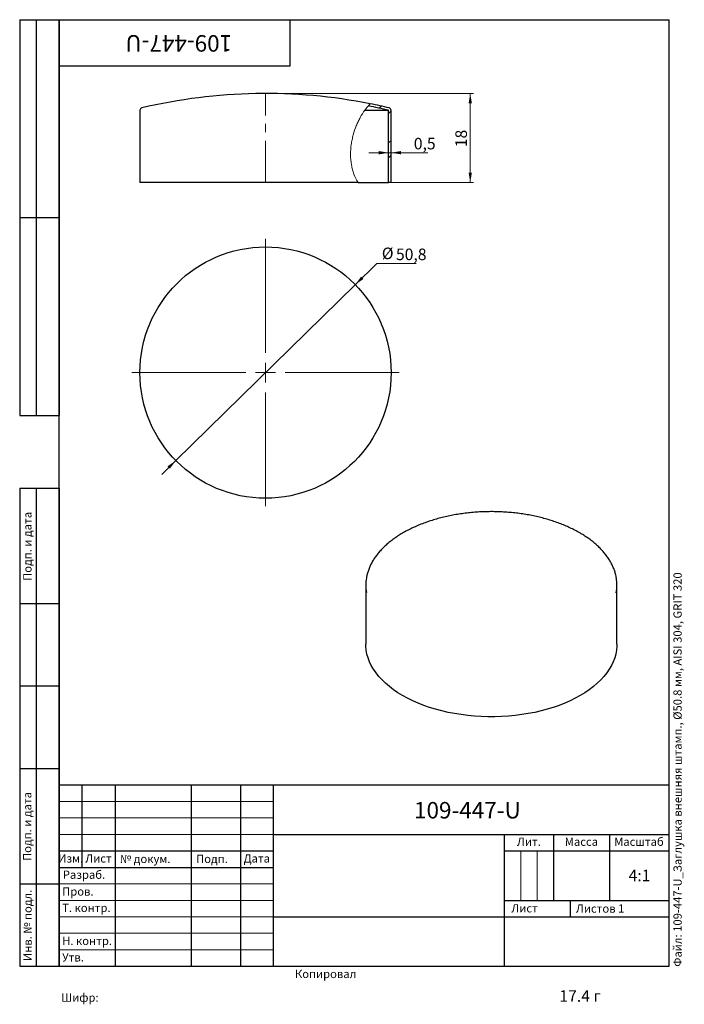
# Model space of a CAD drawing. Units: millimetres. Extents: x 2 to 52.4, y -1.6 to 73.
import ezdxf

# ---------------------------------------------------------------- set-up
doc = ezdxf.new("R2010")
doc.units = ezdxf.units.MM
doc.header["$LTSCALE"] = 0.25
doc.linetypes.add('CENTERX2', pattern=[20.32, 12.7, -2.54, 2.54, -2.54])
doc.styles.add('SLDTEXTSTYLE0', font='TXT', dxfattribs={"width": 0.7, "bigfont": 'bigfont'})
doc.styles.add('SLDTEXTSTYLE1', font='TXT', dxfattribs={"width": 0.7})
doc.dimstyles.new('SLDDIMSTYLE0', dxfattribs={"dimtxt": 0.875, "dimasz": 0.75, "dimexe": 0, "dimexo": 0.0625, "dimgap": 0.21875, "dimtad": 2, "dimdec": 3, "dimlfac": 2.666667, "dimrnd": 1e-09, "dimzin": 12, "dimdsep": 46, "dimtxsty": 'SLDTEXTSTYLE1', "dimsah": 1, "dimcen": 0.09, "dimadec": 0, "dimazin": 3, "dimtfac": 1, "dimtdec": 3, "dimtofl": 0, "dimtmove": 0, "dimatfit": 3, "dimfxl": 1, "dimfrac": 2, "dimtolj": 1, "dimtzin": 12, "dimarcsym": 0})
doc.dimstyles.new('SLDDIMSTYLE1', dxfattribs={"dimtxt": 0.875, "dimasz": 0.75, "dimexe": 0, "dimexo": 0.0625, "dimgap": 0.21875, "dimtad": 2, "dimdec": 3, "dimlfac": 2.666667, "dimrnd": 1e-09, "dimdsep": 46, "dimtxsty": 'SLDTEXTSTYLE1', "dimsah": 1, "dimcen": 0.09, "dimadec": 0, "dimazin": 2, "dimtfac": 1, "dimtdec": 3, "dimtmove": 0, "dimatfit": 0, "dimfxl": 1, "dimfrac": 2, "dimtolj": 1, "dimtzin": 12, "dimarcsym": 0})
doc.dimstyles.new('SLDDIMSTYLE2', dxfattribs={"dimtxt": 0.875, "dimasz": 0.75, "dimexe": 0, "dimexo": 0.0625, "dimgap": 0.21875, "dimtad": 0, "dimtih": 1, "dimtoh": 1, "dimdec": 3, "dimlfac": 2.666667, "dimrnd": 1e-09, "dimzin": 12, "dimdsep": 46, "dimtxsty": 'SLDTEXTSTYLE1', "dimsah": 1, "dimcen": 0, "dimadec": 0, "dimazin": 3, "dimtfac": 1, "dimtdec": 3, "dimtmove": 0, "dimatfit": 3, "dimfxl": 1, "dimfrac": 2, "dimtolj": 1, "dimtzin": 12, "dimarcsym": 0})

# ---------------------------------------------------------------- blocks, each defined once
blk = doc.blocks.new('_D')
at = {"color": 7, "linetype": 'Continuous', "lineweight": 0}
for p, q in [((20.643, 67.405), (36.418, 67.405)), ((36.168, 60.655), (36.168, 67.405)), ((20.643, 60.655), (36.418, 60.655))]:
    blk.add_line(p, q, dxfattribs=at)
at = {"color": 7, "linetype": 'Continuous', "lineweight": 18}
for points in [[(36.168, 67.405), (36.043, 66.655), (36.293, 66.655)], [(36.168, 60.655), (36.293, 61.405), (36.043, 61.405)]]:
    blk.add_solid(points, dxfattribs=at)
at = {"color": 7, "linetype": 'Continuous', "lineweight": 18, "insert": (35.04, 63.334), "char_height": 0.875, "attachment_point": 1, "rotation": 90, "style": 'SLDTEXTSTYLE1'}
blk.add_mtext('18', dxfattribs=at)
blk = doc.blocks.new('_D_1')
at = {"color": 7, "linetype": 'Continuous', "lineweight": 0}
for p, q in [((29.98, 62.918), (28.48, 62.918)), ((29.98, 62.918), (30.168, 62.918)), ((30.168, 62.918), (32.948, 62.918))]:
    blk.add_line(p, q, dxfattribs=at)
at = {"color": 7, "linetype": 'Continuous', "lineweight": 18}
for points in [[(29.98, 62.918), (29.23, 63.043), (29.23, 62.793)], [(30.168, 62.918), (30.918, 62.793), (30.918, 63.043)]]:
    blk.add_solid(points, dxfattribs=at)
at = {"color": 7, "linetype": 'Continuous', "lineweight": 18, "insert": (31.888, 64.046), "char_height": 0.875, "attachment_point": 1, "style": 'SLDTEXTSTYLE1'}
blk.add_mtext('0,5', dxfattribs=at)
blk = doc.blocks.new('_D_2')
at = {"color": 7, "linetype": 'Continuous', "lineweight": 0}
for p, q in [((27.447, 52.916), (29.088, 54.523)), ((29.088, 54.523), (32.07, 54.523)), ((13.839, 39.584), (27.447, 52.916)), ((13.839, 39.584), (12.768, 38.534))]:
    blk.add_line(p, q, dxfattribs=at)
at = {"color": 7, "linetype": 'Continuous', "lineweight": 18}
for points in [[(27.447, 52.916), (28.07, 53.351), (27.895, 53.53)], [(13.839, 39.584), (13.216, 39.148), (13.391, 38.97)]]:
    blk.add_solid(points, dxfattribs=at)
at = {"color": 7, "linetype": 'Continuous', "lineweight": 18, "char_height": 0.875, "attachment_point": 1, "style": 'SLDTEXTSTYLE1'}
for s, insert in [('%%c', (29.463, 55.725)), ('50,8', (30.534, 55.651))]:
    blk.add_mtext(s, dxfattribs=dict(at, insert=insert))
blk = doc.blocks.new('SW_CENTERMARKSYMBOL_0')
at = {"color": 0, "linetype": 'Continuous', "lineweight": 18}
for p, q in [((0, 1.5), (0, 10.131)), ((0, 0), (0, 0.75)), ((-1.5, 0), (-10.131, 0)), ((0, 0), (-0.75, 0)), ((0, 0), (0, -0.75)), ((0, 0), (0.75, 0)), ((1.5, 0), (10.131, 0)), ((0, -1.5), (0, -10.131))]:
    blk.add_line(p, q, dxfattribs=at)

msp = doc.modelspace()

# ---------------------------------------------------------------- hatches: boundary and pattern name
at = {"linetype": 'Continuous', "lineweight": 18}
h = msp.add_hatch(dxfattribs=at)
h.set_pattern_fill('ANSI32', scale=0.25, angle=2.8e-322, style=0)
edge = h.paths.add_edge_path(flags=0)
edge.add_arc((20.64275, 26.51988), 40.885, 76.7360899, 78.7992914)
edge.add_spline(control_points=[(28.58452, 66.62614), (28.53334, 66.57447), (28.48301, 66.52062), (28.43362, 66.46471)], knot_values=[0.11738331, 0.11738331, 0.11738331, 0.11738331, 0.12558563, 0.12558563, 0.12558563, 0.12558563], weights=[1, 1, 1, 1], degree=3, periodic=0)
edge.add_arc((20.64275, 26.51988), 40.6975, 76.7360899, 78.963544, ccw=False)
edge.add_line((29.98025, 66.13172), (29.98025, 60.65488))
edge.add_line((29.98025, 60.65488), (30.16775, 60.65488))
edge.add_line((30.16775, 60.65488), (30.16775, 66.13172))
edge.add_arc((29.98025, 66.13172), 0.1875, 0, 76.7360899)

# ---------------------------------------------------------------- linework, layer by layer
at = {"color": 7, "linetype": 'Continuous', "lineweight": 25}
for p, q in [((2, 73), (5, 73)), ((2, 73), (2, 43)), ((3.25, 73), (3.25, 43)), ((5, 1.25), (5, 73)), ((5, 73), (51.25, 73)), ((5, 69.5), (5, 73)), ((5, 73), (22.5, 73)), ((5, 73), (5, 43)), ((22.5, 69.5), (22.5, 73)), ((51.25, 1.25), (51.25, 73)), ((5, 69.5), (22.5, 69.5)), ((11.11775, 66.13172), (11.11775, 60.65488)), ((28.16853, 66.13172), (29.98025, 66.13172)), ((29.98025, 60.65488), (29.98025, 66.13172)), ((30.16775, 60.65488), (30.16775, 66.13172)), ((27.65905, 60.65488), (11.11775, 60.65488)), ((27.66915, 60.65488), (29.98025, 60.65488)), ((30.16775, 60.65488), (29.98025, 60.65488)), ((2, 58), (5, 58)), ((2, 43), (5, 43)), ((2, 37.5), (5, 37.5)), ((2, 37.5), (2, 1.25)), ((3.25, 37.5), (3.25, 1.25)), ((5, 37.5), (5, 1.25)), ((28.24618, 30.13268), (28.24618, 25.66062)), ((47.29618, 25.66062), (47.29618, 30.13268)), ((2, 28.75), (5, 28.75)), ((2, 22.5), (5, 22.5)), ((2, 16.25), (5, 16.25)), ((5, 1.25), (5, 15)), ((5, 15), (51.25, 15)), ((6.75, 8.75), (6.75, 15)), ((9.25, 15), (9.25, 1.25)), ((15, 15), (15, 1.25)), ((18.75, 15), (18.75, 1.25)), ((21.25, 1.25), (21.25, 15)), ((51.25, 1.25), (51.25, 15)), ((21.25, 11.25), (51.25, 11.25)), ((38.75, 11.25), (38.75, 1.25)), ((42.5, 6.25), (42.5, 11.25)), ((46.75, 6.25), (46.75, 11.25)), ((5, 10), (21.25, 10)), ((38.75, 10), (51.25, 10)), ((5, 8.75), (21.25, 8.75)), ((2, 7.5), (5, 7.5)), ((38.75, 6.25), (51.25, 6.25)), ((43.75, 6.25), (43.75, 5)), ((21.25, 5), (51.25, 5)), ((2, 1.25), (5, 1.25)), ((5, 1.25), (51.25, 1.25)), ((5, 1.25), (51.25, 1.25))]:
    msp.add_line(p, q, dxfattribs=at)
at = {"color": 7, "linetype": 'CENTERX2', "lineweight": 18}
msp.add_line((20.64275, 60.65488), (20.64275, 67.40488), dxfattribs=at)
at = {"color": 7, "linetype": 'Continuous', "lineweight": 18}
for p, q in [((5, 13.75), (21.25, 13.75)), ((5, 12.5), (21.25, 12.5)), ((5, 11.25), (21.25, 11.25)), ((40, 10), (40, 6.25)), ((41.25, 10), (41.25, 6.25)), ((5, 7.5), (21.25, 7.5)), ((5, 6.25), (21.25, 6.25)), ((5, 5), (21.25, 5)), ((5, 3.75), (21.25, 3.75)), ((5, 2.5), (21.25, 2.5))]:
    msp.add_line(p, q, dxfattribs=at)
at = {"color": 7, "linetype": 'Continuous', "lineweight": 25, "flags": 128}
msp.add_lwpolyline([(47.29618, 25.66062), (47.29269, 25.51172), (47.26476, 25.21436), (47.20899, 24.9183), (47.12553, 24.62442), (47.01463, 24.33358), (46.87663, 24.04664), (46.71191, 23.76443), (46.52097, 23.48778), (46.30437, 23.2175), (46.06273, 22.95439), (45.79678, 22.69921), (45.50728, 22.45273), (45.19509, 22.21565), (44.86113, 21.98868), (44.50637, 21.77248), (44.13186, 21.56768), (43.73869, 21.37489), (43.32802, 21.19466), (42.90104, 21.02754), (42.45902, 20.87401), (42.00325, 20.73452), (41.53507, 20.60947), (41.05584, 20.49925), (40.56698, 20.40416), (40.06993, 20.32449), (39.56612, 20.26047), (39.05706, 20.21229), (38.54422, 20.18009), (38.02911, 20.16397), (37.51325, 20.16397), (36.99815, 20.18009), (36.48531, 20.21229), (35.97624, 20.26047), (35.47244, 20.32449), (34.97538, 20.40416), (34.48652, 20.49925), (34.0073, 20.60947), (33.53911, 20.73452), (33.08334, 20.87401), (32.64132, 21.02754), (32.21435, 21.19466), (31.80367, 21.37489), (31.4105, 21.56768), (31.03599, 21.77248), (30.68123, 21.98868), (30.34727, 22.21565), (30.03508, 22.45273), (29.74559, 22.69921), (29.47963, 22.95439), (29.238, 23.2175), (29.02139, 23.48778), (28.83045, 23.76443), (28.66574, 24.04664), (28.52773, 24.33358), (28.41683, 24.62442), (28.33338, 24.9183), (28.2776, 25.21436), (28.24968, 25.51172), (28.24618, 25.66062)], dxfattribs=at)
at = {"color": 7, "linetype": 'Continuous', "lineweight": 25}
msp.add_circle((20.64275, 46.24973), 9.525, dxfattribs=at)
for centre, radius, start, end in [((20.64275, 26.51988), 40.885, 78.7992914, 103.2639101), ((20.64275, 26.51988), 40.6975, 76.7360899, 78.963544), ((20.64275, 26.51988), 40.885, 76.7360899, 78.7992914), ((11.30525, 66.13172), 0.1875, 103.2639101, 180), ((29.98025, 66.13172), 0.1875, 0, 76.7360899), ((31.44372, 30.13271), 3.19743, 169.9563753, 189.6793406), ((44.09766, 30.13267), 3.19841, 349.7369295, 10.0879457)]:
    msp.add_arc(centre, radius, start, end, dxfattribs=at)
at = {"color": 7, "linetype": 'Continuous', "lineweight": 18}
for points, knots in [([(28.58452, 66.62614), (28.58452, 66.62614), (28.5586, 66.60065), (28.46192, 66.49736), (28.39155, 66.41959), (28.30687, 66.31422)], [0, 0, 0, 0, 0.5, 0.5, 1, 1, 1, 1]), ([(28.16773, 66.13172), (28.04689, 65.96479), (27.93203, 65.78323), (27.77117, 65.49002), (27.71945, 65.3888), (27.6203, 65.17934), (27.5727, 65.07069), (27.43835, 64.73699), (27.36078, 64.50653), (27.26428, 64.14902), (27.23544, 64.02786), (27.18501, 63.78141), (27.16333, 63.65547), (27.11115, 63.27633), (27.09319, 63.02226), (27.0956, 62.51123), (27.11675, 62.25167), (27.18048, 61.87823), (27.20699, 61.75583), (27.27092, 61.51548), (27.30865, 61.39673), (27.43639, 61.05425), (27.54015, 60.84524), (27.65905, 60.65488)], [0, 0, 0, 0, 0.125, 0.125, 0.1875, 0.1875, 0.25, 0.25, 0.375, 0.375, 0.4375, 0.4375, 0.5, 0.5, 0.625, 0.625, 0.75, 0.75, 0.8125, 0.8125, 0.875, 0.875, 1, 1, 1, 1]), ([(28.30687, 66.31422), (28.29904, 66.30447), (28.28238, 66.28372), (28.2476, 66.23887), (28.23441, 66.22167), (28.20437, 66.18176), (28.18737, 66.15886), (28.16773, 66.13172)], [0, 0, 0, 0, 0.5, 0.5, 0.75, 0.75, 1, 1, 1, 1])]:
    msp.add_open_spline(points, degree=3, knots=knots, dxfattribs=at)
at = {"color": 7, "linetype": 'Continuous', "lineweight": 25}
for points, knots in [([(44.46753, 34.10667), (44.40578, 34.14174), (44.22689, 34.24332), (43.91772, 34.40312), (43.5355, 34.58195), (43.13795, 34.74882), (42.72645, 34.90348), (42.30199, 35.04552), (41.86573, 35.1746), (41.41879, 35.29041), (40.96234, 35.39266), (40.49758, 35.4811), (40.02573, 35.55553), (39.548, 35.61574), (39.06565, 35.66161), (38.57993, 35.69302), (38.09211, 35.70989), (37.60346, 35.71218), (37.11525, 35.69988), (36.62875, 35.67302), (36.14522, 35.63168), (35.66594, 35.57595), (35.19215, 35.50598), (34.72507, 35.42192), (34.26593, 35.32399), (33.81592, 35.21242), (33.37622, 35.08749), (32.94796, 34.94949), (32.53227, 34.79876), (32.13025, 34.63567), (31.74294, 34.4606), (31.37137, 34.27396), (31.01653, 34.07622), (30.67937, 33.86784), (30.36082, 33.64934), (30.06176, 33.42124), (29.78303, 33.18414), (29.52543, 32.93863), (29.28972, 32.68538), (29.07658, 32.42507), (28.88668, 32.15845), (28.72049, 31.8863), (28.57872, 31.60943), (28.46093, 31.32872), (28.37039, 31.04484), (28.31683, 30.83888), (28.30108, 30.72737), (28.29888, 30.71184)], [0, 0, 0, 0, 0.01209391, 0.03503145, 0.05796597, 0.08089594, 0.10382066, 0.12673983, 0.14965345, 0.17256175, 0.19546512, 0.21836405, 0.2412591, 0.2641509, 0.28704009, 0.30992734, 0.33281334, 0.35569877, 0.37858433, 0.40147052, 0.42435802, 0.44724752, 0.47013972, 0.49303532, 0.515935, 0.53883942, 0.56174919, 0.58466488, 0.60758696, 0.63051574, 0.65345136, 0.67639367, 0.69934213, 0.7222957, 0.74525265, 0.76820968, 0.79116236, 0.81410532, 0.83703178, 0.85993356, 0.88280141, 0.90562567, 0.92839723, 0.95110903, 0.97375756, 0.99634434, 1, 1, 1, 1]), ([(47.2421, 30.71443), (47.23013, 30.78114), (47.20103, 30.94322), (47.12612, 31.19818), (47.02168, 31.47883), (46.8919, 31.7559), (46.73821, 32.02877), (46.56064, 32.29669), (46.3597, 32.55891), (46.13589, 32.81469), (45.88983, 33.06332), (45.62217, 33.30408), (45.33377, 33.53635), (45.02508, 33.7593), (44.73502, 33.94908), (44.54376, 34.06176), (44.46753, 34.10667)], [0, 0, 0, 0, 0.05175049, 0.12574362, 0.19988431, 0.27420744, 0.34872886, 0.42344678, 0.49834549, 0.57340015, 0.64858155, 0.72386, 0.79920803, 0.87460192, 0.9500223, 1, 1, 1, 1])]:
    msp.add_open_spline(points, degree=3, knots=knots, dxfattribs=at)

# ---------------------------------------------------------------- block references
at = {"color": 7, "linetype": 'Continuous', "lineweight": 0}
msp.add_blockref('SW_CENTERMARKSYMBOL_0', (20.64275, 46.24973), dxfattribs=at)

# ---------------------------------------------------------------- texts
for s, insert, char_height, attachment_point, rotation, style in [('109-447-U', (14.06497, 70.57975), 1.25, 2, 180, 'SLDTEXTSTYLE1'), ('Подп. и дата', (2.27337, 33.07971), 0.625, 2, 90, 'SLDTEXTSTYLE0'), ('Файл: 109-447-U_Заглушка внешняя штамп., Ø50.8 мм, AISI 304, GRIT 320', (51.57675, 1.21498), 0.625, 1, 90, 'SLDTEXTSTYLE0'), ('Подп. и дата', (2.26024, 11.8483), 0.625, 2, 90, 'SLDTEXTSTYLE0'), ('Инв. № подл.', (2.28203, 4.35307), 0.625, 2, 90, 'SLDTEXTSTYLE0')]:
    msp.add_mtext(s, dxfattribs=dict(at, insert=insert, char_height=char_height, attachment_point=attachment_point, rotation=rotation, style=style))
for s, insert, char_height, attachment_point, style in [('109-447-U', (35.95082, 13.70435), 1.25, 2, 'SLDTEXTSTYLE1'), ('Лит.', (40.61437, 11.00593), 0.625, 2, 'SLDTEXTSTYLE0'), ('Масса', (44.59673, 11.00593), 0.625, 2, 'SLDTEXTSTYLE0'), ('Масштаб', (48.96257, 11.00593), 0.625, 2, 'SLDTEXTSTYLE0'), ('Изм.', (5.8623, 9.73976), 0.625, 2, 'SLDTEXTSTYLE0'), ('Лист', (7.97776, 9.73976), 0.625, 2, 'SLDTEXTSTYLE0'), ('Подп.', (15.37759, 9.70446), 0.625, 1, 'SLDTEXTSTYLE0'), ('Дата', (19.97949, 9.73976), 0.625, 2, 'SLDTEXTSTYLE0'), ('№ докум.', (9.60881, 9.70446), 0.625, 1, 'SLDTEXTSTYLE0'), ('Разраб.', (5.26726, 8.50602), 0.625, 1, 'SLDTEXTSTYLE0'), ('4:1', (49.0047, 8.56976), 0.875, 2, 'SLDTEXTSTYLE1'), ('Пров.', (5.22262, 7.23341), 0.625, 1, 'SLDTEXTSTYLE0'), ('Т. контр.', (5.22262, 5.98976), 0.625, 1, 'SLDTEXTSTYLE0'), ('Лист', (39.28376, 5.96026), 0.625, 1, 'SLDTEXTSTYLE0'), ('Листов 1', (44.1792, 5.94142), 0.625, 1, 'SLDTEXTSTYLE0'), ('Н. контр.', (5.22262, 3.48976), 0.625, 1, 'SLDTEXTSTYLE0'), ('Утв.', (5.22262, 2.23976), 0.625, 1, 'SLDTEXTSTYLE0'), ('Копировал', (27.52518, 0.98533), 0.625, 3, 'SLDTEXTSTYLE0'), ('17.4 г', (44.4941, -0.56295), 0.875, 2, 'SLDTEXTSTYLE0'), ('Шифр:', (5.15697, -0.80961), 0.625, 1, 'SLDTEXTSTYLE0')]:
    msp.add_mtext(s, dxfattribs=dict(at, insert=insert, char_height=char_height, attachment_point=attachment_point, style=style))

# ---------------------------------------------------------------- dimensions: what is measured, and where the dimension line sits
at = {"color": 7, "linetype": 'Continuous', "lineweight": 18}
dim = msp.add_linear_dim(base=(36.16775, 67.40488), p1=(20.64275, 60.65488), p2=(20.64275, 67.40488), angle=90, dimstyle='SLDDIMSTYLE0', dxfattribs=at)
dim.commit()
dim.dimension.update_dxf_attribs({"geometry": '_D', "text_midpoint": (36.16775, 63.73186), "dimtype": 160})
dim = msp.add_linear_dim(base=(30.16775, 62.91826), p1=(29.98025, 60.65488), p2=(30.16775, 60.65488), dimstyle='SLDDIMSTYLE1', dxfattribs=at)
dim.commit()
dim.dimension.update_dxf_attribs({"geometry": '_D_1', "text_midpoint": (32.41775, 62.91826), "dimtype": 160})
dim = msp.add_diameter_dim_2p(p1=(27.44653, 52.91564), p2=(13.83898, 39.58383), dimstyle='SLDDIMSTYLE2', dxfattribs=at)
dim.commit()
dim.dimension.update_dxf_attribs({"geometry": '_D_2', "text_midpoint": (30.7663, 55.12437), "dimtype": 163})

doc.saveas('drawing.dxf')
